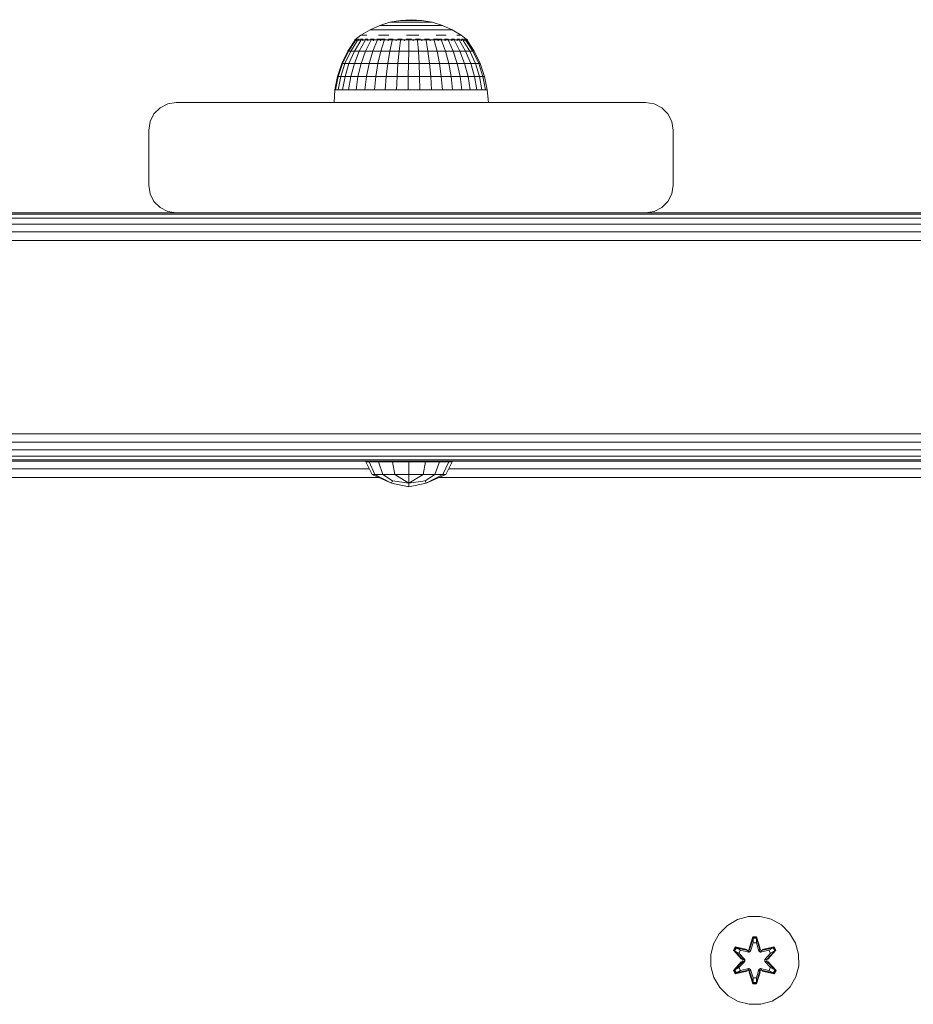
# Model space of a CAD drawing. Units: millimetres. Extents: x -859 to 578302, y -1972 to 596964.
# Drawn here: x 2316 to 2478, y 6471 to 6649 of the extents above; entities that cross this region are included whole.
import ezdxf

# ---------------------------------------------------------------- set-up
doc = ezdxf.new("R2010")
doc.units = ezdxf.units.MM
doc.layers.add('Контур', color=7, linetype='Continuous', lineweight=15)

msp = doc.modelspace()

# ---------------------------------------------------------------- linework, layer by layer
at = {"layer": 'Контур'}
for p, q in [((2383.414, 6648.677), (2385.315, 6649.025)), ((2383.414, 6648.677), (2385.315, 6649.025)), ((2387.243, 6649.142), (2385.315, 6649.025)), ((2387.243, 6649.142), (2385.315, 6649.025)), ((2385.315, 6649.025), (2385.317, 6649.025)), ((2385.315, 6649.025), (2385.329, 6649.025)), ((2385.329, 6649.025), (2385.373, 6649.025)), ((2385.445, 6649.025), (2385.373, 6649.025)), ((2385.544, 6649.025), (2385.445, 6649.025)), ((2385.669, 6649.025), (2385.544, 6649.025)), ((2385.818, 6649.025), (2385.669, 6649.025)), ((2385.818, 6649.025), (2385.988, 6649.025)), ((2386.178, 6649.025), (2385.988, 6649.025)), ((2386.383, 6649.025), (2386.178, 6649.025)), ((2386.602, 6649.025), (2386.383, 6649.025)), ((2386.83, 6649.025), (2386.602, 6649.025)), ((2386.83, 6649.025), (2387.065, 6649.025)), ((2387.302, 6649.025), (2387.065, 6649.025)), ((2387.243, 6649.142), (2389.168, 6649.025)), ((2387.243, 6649.142), (2389.168, 6649.025)), ((2387.539, 6649.025), (2387.302, 6649.025)), ((2387.771, 6649.025), (2387.539, 6649.025)), ((2387.995, 6649.025), (2387.771, 6649.025)), ((2387.995, 6649.025), (2388.207, 6649.025)), ((2388.405, 6649.025), (2388.207, 6649.025)), ((2388.586, 6649.025), (2388.405, 6649.025)), ((2388.746, 6649.025), (2388.586, 6649.025)), ((2388.883, 6649.025), (2388.746, 6649.025)), ((2388.883, 6649.025), (2388.995, 6649.025)), ((2389.081, 6649.025), (2388.995, 6649.025)), ((2389.139, 6649.025), (2389.081, 6649.025)), ((2389.168, 6649.025), (2389.139, 6649.025)), ((2389.168, 6649.025), (2389.166, 6649.025)), ((2391.065, 6648.677), (2389.168, 6649.025)), ((2391.065, 6648.677), (2389.168, 6649.025)), ((2378.154, 6646.309), (2379.808, 6647.309)), ((2378.154, 6646.309), (2379.808, 6647.309)), ((2379.808, 6647.309), (2381.57, 6648.102)), ((2379.808, 6647.309), (2381.57, 6648.102)), ((2379.808, 6647.309), (2379.808, 6647.309)), ((2379.808, 6647.309), (2379.864, 6647.309)), ((2379.864, 6647.309), (2380.032, 6647.309)), ((2380.31, 6647.309), (2380.032, 6647.309)), ((2380.692, 6647.309), (2380.31, 6647.309)), ((2381.174, 6647.309), (2380.692, 6647.309)), ((2381.748, 6647.309), (2381.174, 6647.309)), ((2381.57, 6648.102), (2383.414, 6648.677)), ((2381.57, 6648.102), (2383.414, 6648.677)), ((2381.57, 6648.102), (2381.57, 6648.102)), ((2381.57, 6648.102), (2381.612, 6648.102)), ((2381.612, 6648.102), (2381.741, 6648.102)), ((2381.953, 6648.102), (2381.741, 6648.102)), ((2381.748, 6647.309), (2382.405, 6647.309)), ((2382.245, 6648.102), (2381.953, 6648.102)), ((2382.612, 6648.102), (2382.245, 6648.102)), ((2383.136, 6647.309), (2382.405, 6647.309)), ((2383.05, 6648.102), (2382.612, 6648.102)), ((2383.05, 6648.102), (2383.552, 6648.102)), ((2383.929, 6647.309), (2383.136, 6647.309)), ((2383.414, 6648.677), (2383.415, 6648.677)), ((2383.414, 6648.677), (2383.443, 6648.677)), ((2383.443, 6648.677), (2383.53, 6648.677)), ((2383.673, 6648.677), (2383.53, 6648.677)), ((2384.109, 6648.102), (2383.552, 6648.102)), ((2383.87, 6648.677), (2383.673, 6648.677)), ((2384.118, 6648.677), (2383.87, 6648.677)), ((2384.772, 6647.309), (2383.929, 6647.309)), ((2384.714, 6648.102), (2384.109, 6648.102)), ((2384.414, 6648.677), (2384.118, 6648.677)), ((2384.414, 6648.677), (2384.752, 6648.677)), ((2385.357, 6648.102), (2384.714, 6648.102)), ((2385.128, 6648.677), (2384.752, 6648.677)), ((2385.652, 6647.309), (2384.772, 6647.309)), ((2385.536, 6648.677), (2385.128, 6648.677)), ((2386.029, 6648.102), (2385.357, 6648.102)), ((2385.97, 6648.677), (2385.536, 6648.677)), ((2385.652, 6647.309), (2386.557, 6647.309)), ((2386.424, 6648.677), (2385.97, 6648.677)), ((2386.029, 6648.102), (2386.72, 6648.102)), ((2386.424, 6648.677), (2386.89, 6648.677)), ((2387.472, 6647.309), (2386.557, 6647.309)), ((2387.418, 6648.102), (2386.72, 6648.102)), ((2387.361, 6648.677), (2386.89, 6648.677)), ((2387.83, 6648.677), (2387.361, 6648.677)), ((2388.113, 6648.102), (2387.418, 6648.102)), ((2388.384, 6647.309), (2387.472, 6647.309)), ((2388.291, 6648.677), (2387.83, 6648.677)), ((2388.796, 6648.102), (2388.113, 6648.102)), ((2388.736, 6648.677), (2388.291, 6648.677)), ((2389.278, 6647.309), (2388.384, 6647.309)), ((2388.736, 6648.677), (2389.158, 6648.677)), ((2389.455, 6648.102), (2388.796, 6648.102)), ((2389.551, 6648.677), (2389.158, 6648.677)), ((2390.141, 6647.309), (2389.278, 6647.309)), ((2389.455, 6648.102), (2390.08, 6648.102)), ((2389.909, 6648.677), (2389.551, 6648.677)), ((2390.226, 6648.677), (2389.909, 6648.677)), ((2390.662, 6648.102), (2390.08, 6648.102)), ((2390.141, 6647.309), (2390.961, 6647.309)), ((2390.499, 6648.677), (2390.226, 6648.677)), ((2390.499, 6648.677), (2390.722, 6648.677)), ((2391.193, 6648.102), (2390.662, 6648.102)), ((2390.892, 6648.677), (2390.722, 6648.677)), ((2391.007, 6648.677), (2390.892, 6648.677)), ((2391.724, 6647.309), (2390.961, 6647.309)), ((2391.065, 6648.677), (2391.007, 6648.677)), ((2391.065, 6648.677), (2391.064, 6648.677)), ((2392.906, 6648.102), (2391.065, 6648.677)), ((2392.906, 6648.102), (2391.065, 6648.677)), ((2391.663, 6648.102), (2391.193, 6648.102)), ((2392.067, 6648.102), (2391.663, 6648.102)), ((2392.419, 6647.309), (2391.724, 6647.309)), ((2392.067, 6648.102), (2392.397, 6648.102)), ((2392.65, 6648.102), (2392.397, 6648.102)), ((2393.036, 6647.309), (2392.419, 6647.309)), ((2392.82, 6648.102), (2392.65, 6648.102)), ((2392.906, 6648.102), (2392.82, 6648.102)), ((2392.906, 6648.102), (2392.906, 6648.102)), ((2394.664, 6647.309), (2392.906, 6648.102)), ((2394.664, 6647.309), (2392.906, 6648.102)), ((2393.565, 6647.309), (2393.036, 6647.309)), ((2393.565, 6647.309), (2393.998, 6647.309)), ((2394.329, 6647.309), (2393.998, 6647.309)), ((2394.552, 6647.309), (2394.329, 6647.309)), ((2394.664, 6647.309), (2394.552, 6647.309)), ((2394.664, 6647.309), (2394.664, 6647.309)), ((2396.315, 6646.309), (2394.664, 6647.309)), ((2396.315, 6646.309), (2394.664, 6647.309)), ((2377.073, 6645.396), (2375.771, 6643.439)), ((2377.073, 6645.396), (2375.771, 6643.44)), ((2377.192, 6645.396), (2375.905, 6643.439)), ((2377.547, 6645.396), (2376.306, 6643.439)), ((2378.129, 6645.397), (2376.962, 6643.439)), ((2377.073, 6645.469), (2378.154, 6646.309)), ((2377.073, 6645.469), (2378.154, 6646.309)), ((2377.073, 6645.469), (2377.073, 6645.469)), ((2377.073, 6645.469), (2377.073, 6645.469)), ((2377.073, 6645.469), (2377.073, 6645.306)), ((2377.311, 6645.469), (2377.073, 6645.469)), ((2377.283, 6645.632), (2377.259, 6645.609)), ((2377.283, 6645.632), (2377.274, 6645.577)), ((2377.283, 6645.632), (2377.419, 6645.632)), ((2377.311, 6645.469), (2377.311, 6645.306)), ((2377.783, 6645.469), (2377.311, 6645.469)), ((2377.603, 6645.632), (2377.536, 6645.606)), ((2377.553, 6645.632), (2377.603, 6645.632)), ((2377.603, 6645.632), (2377.842, 6645.632)), ((2377.603, 6645.632), (2377.609, 6645.558)), ((2377.783, 6645.469), (2377.783, 6645.307)), ((2378.476, 6645.469), (2377.783, 6645.469)), ((2378.925, 6645.397), (2377.86, 6643.439)), ((2378.094, 6645.632), (2378.233, 6645.632)), ((2378.233, 6645.632), (2378.101, 6645.604)), ((2378.233, 6645.632), (2378.209, 6645.555)), ((2378.429, 6646.309), (2378.223, 6646.309)), ((2378.233, 6645.632), (2378.492, 6645.632)), ((2378.429, 6646.309), (2378.768, 6646.309)), ((2378.476, 6645.469), (2378.476, 6645.307)), ((2379.374, 6645.469), (2378.476, 6645.469)), ((2379.236, 6646.309), (2378.768, 6646.309)), ((2378.89, 6645.632), (2379.153, 6645.632)), ((2379.915, 6645.396), (2378.977, 6643.439)), ((2379.153, 6645.632), (2379.054, 6645.556)), ((2379.153, 6645.632), (2379.392, 6645.632)), ((2379.153, 6645.632), (2379.321, 6645.605)), ((2379.374, 6645.469), (2379.374, 6645.306)), ((2380.457, 6645.469), (2379.374, 6645.469)), ((2379.905, 6645.632), (2380.332, 6645.632)), ((2380.332, 6645.632), (2380.138, 6645.563)), ((2381.078, 6645.397), (2380.289, 6643.439)), ((2380.332, 6645.632), (2380.538, 6645.632)), ((2380.332, 6645.632), (2380.472, 6645.609)), ((2380.457, 6645.469), (2380.457, 6645.306)), ((2381.699, 6645.469), (2380.457, 6645.469)), ((2381.052, 6645.632), (2381.734, 6645.632)), ((2381.33, 6646.309), (2382.223, 6646.309)), ((2381.734, 6645.632), (2381.48, 6645.578)), ((2381.699, 6645.469), (2381.699, 6645.306)), ((2383.07, 6645.469), (2381.699, 6645.469)), ((2381.734, 6645.632), (2382.536, 6645.632)), ((2381.734, 6645.632), (2381.868, 6645.606)), ((2382.385, 6645.396), (2381.763, 6643.439)), ((2383.192, 6646.309), (2382.223, 6646.309)), ((2383.07, 6645.469), (2383.07, 6645.306)), ((2384.54, 6645.469), (2383.07, 6645.469)), ((2383.121, 6645.632), (2383.313, 6645.632)), ((2383.313, 6645.632), (2383.164, 6645.61)), ((2383.313, 6645.632), (2383.991, 6645.632)), ((2383.313, 6645.632), (2383.541, 6645.574)), ((2383.805, 6645.396), (2383.365, 6643.439)), ((2384.54, 6645.469), (2384.54, 6645.306)), ((2386.073, 6645.469), (2384.54, 6645.469)), ((2384.75, 6645.632), (2385.018, 6645.632)), ((2385.018, 6645.632), (2384.791, 6645.607)), ((2385.018, 6645.632), (2385.618, 6645.632)), ((2385.018, 6645.632), (2385.186, 6645.559)), ((2385.307, 6645.397), (2385.059, 6643.439)), ((2386.073, 6645.469), (2386.073, 6645.306)), ((2387.634, 6645.469), (2386.073, 6645.469)), ((2386.365, 6645.632), (2386.794, 6645.632)), ((2386.404, 6646.309), (2387.523, 6646.309)), ((2386.794, 6645.632), (2386.466, 6645.603)), ((2386.794, 6645.632), (2387.296, 6645.632)), ((2386.794, 6645.632), (2386.832, 6645.553)), ((2386.853, 6645.397), (2386.804, 6643.439)), ((2388.637, 6646.309), (2387.523, 6646.309)), ((2387.634, 6645.469), (2387.634, 6645.306)), ((2389.185, 6645.469), (2387.634, 6645.469)), ((2388.032, 6645.632), (2388.585, 6645.632)), ((2388.409, 6645.396), (2388.559, 6643.439)), ((2388.585, 6645.632), (2388.478, 6645.556)), ((2388.585, 6645.632), (2388.931, 6645.632)), ((2388.585, 6645.632), (2388.866, 6645.604)), ((2389.185, 6645.469), (2389.185, 6645.306)), ((2390.691, 6645.469), (2389.185, 6645.469)), ((2389.691, 6645.632), (2390.333, 6645.632)), ((2389.938, 6645.397), (2390.283, 6643.439)), ((2390.333, 6645.632), (2390.122, 6645.565)), ((2390.333, 6645.632), (2390.554, 6645.632)), ((2390.333, 6645.632), (2390.505, 6645.61)), ((2390.691, 6645.469), (2390.691, 6645.306)), ((2392.116, 6645.469), (2390.691, 6645.469)), ((2391.267, 6645.632), (2391.982, 6645.632)), ((2391.403, 6645.396), (2391.936, 6643.439)), ((2391.982, 6645.632), (2391.782, 6645.589)), ((2391.788, 6646.309), (2392.72, 6646.309)), ((2391.982, 6645.632), (2392.821, 6645.632)), ((2391.982, 6645.632), (2392.165, 6645.6)), ((2392.116, 6645.469), (2392.116, 6645.306)), ((2393.427, 6645.469), (2392.116, 6645.469)), ((2393.57, 6646.309), (2392.72, 6646.309)), ((2392.771, 6645.396), (2393.479, 6643.439)), ((2393.306, 6645.632), (2393.478, 6645.632)), ((2393.478, 6645.632), (2393.355, 6645.61)), ((2393.427, 6645.469), (2393.427, 6645.306)), ((2394.592, 6645.469), (2393.427, 6645.469)), ((2393.478, 6645.632), (2394.012, 6645.632)), ((2393.478, 6645.632), (2393.714, 6645.568)), ((2394.01, 6645.397), (2394.876, 6643.439)), ((2394.557, 6645.632), (2394.774, 6645.632)), ((2394.592, 6645.469), (2394.592, 6645.306)), ((2395.586, 6645.469), (2394.592, 6645.469)), ((2394.774, 6645.632), (2394.616, 6645.606)), ((2394.774, 6645.632), (2395.114, 6645.632)), ((2394.774, 6645.632), (2394.921, 6645.559)), ((2395.089, 6645.397), (2396.094, 6643.439)), ((2395.5, 6646.309), (2395.904, 6646.309)), ((2395.574, 6645.632), (2395.828, 6645.632)), ((2395.586, 6645.469), (2395.586, 6645.307)), ((2396.384, 6645.469), (2395.586, 6645.469)), ((2395.828, 6645.632), (2395.658, 6645.604)), ((2395.828, 6645.632), (2396.024, 6645.632)), ((2395.828, 6645.632), (2395.885, 6645.555)), ((2396.177, 6646.309), (2395.904, 6646.309)), ((2395.985, 6645.397), (2397.104, 6643.439)), ((2397.225, 6645.632), (2396.315, 6646.309)), ((2397.225, 6645.632), (2396.315, 6646.309)), ((2396.351, 6645.632), (2396.605, 6645.632)), ((2396.384, 6645.469), (2396.384, 6645.307)), ((2396.968, 6645.469), (2396.384, 6645.469)), ((2396.605, 6645.632), (2396.697, 6645.632)), ((2396.605, 6645.632), (2396.609, 6645.555)), ((2396.605, 6645.632), (2396.704, 6645.604)), ((2396.676, 6645.397), (2397.883, 6643.439)), ((2396.891, 6645.632), (2397.082, 6645.632)), ((2396.968, 6645.469), (2396.968, 6645.306)), ((2397.324, 6645.469), (2396.968, 6645.469)), ((2397.082, 6645.632), (2397.08, 6645.565)), ((2397.101, 6645.632), (2397.082, 6645.632)), ((2397.082, 6645.632), (2397.12, 6645.61)), ((2397.146, 6645.396), (2398.414, 6643.439)), ((2397.243, 6645.632), (2397.174, 6645.632)), ((2397.243, 6645.632), (2397.224, 6645.632)), ((2397.243, 6645.632), (2397.262, 6645.597)), ((2397.243, 6645.632), (2397.256, 6645.608)), ((2397.443, 6645.469), (2397.256, 6645.608)), ((2397.443, 6645.469), (2397.256, 6645.608)), ((2397.324, 6645.469), (2397.324, 6645.306)), ((2397.443, 6645.469), (2397.324, 6645.469)), ((2398.682, 6643.439), (2397.383, 6645.397)), ((2397.443, 6645.469), (2397.443, 6645.469)), ((2397.443, 6645.469), (2397.443, 6645.469)), ((2397.443, 6645.469), (2397.443, 6645.307)), ((2398.682, 6643.44), (2397.443, 6645.307)), ((2375.771, 6643.44), (2374.679, 6641.216)), ((2375.771, 6643.439), (2374.679, 6641.216)), ((2375.905, 6643.439), (2374.826, 6641.216)), ((2376.306, 6643.439), (2375.265, 6641.216)), ((2375.771, 6643.44), (2375.771, 6643.44)), ((2375.771, 6643.439), (2375.905, 6643.439)), ((2375.905, 6643.439), (2376.306, 6643.439)), ((2376.962, 6643.439), (2375.984, 6641.216)), ((2376.306, 6643.439), (2376.962, 6643.439)), ((2376.962, 6643.439), (2377.86, 6643.439)), ((2376.966, 6641.216), (2377.86, 6643.439)), ((2378.977, 6643.439), (2377.86, 6643.439)), ((2378.977, 6643.439), (2378.19, 6641.216)), ((2378.977, 6643.439), (2380.289, 6643.439)), ((2380.289, 6643.439), (2379.626, 6641.216)), ((2380.289, 6643.439), (2381.763, 6643.439)), ((2381.763, 6643.439), (2381.241, 6641.216)), ((2381.763, 6643.439), (2383.365, 6643.439)), ((2383.365, 6643.439), (2382.996, 6641.216)), ((2383.365, 6643.439), (2385.059, 6643.439)), ((2385.059, 6643.439), (2384.851, 6641.216)), ((2385.059, 6643.439), (2386.804, 6643.439)), ((2386.804, 6643.439), (2386.762, 6641.216)), ((2386.804, 6643.439), (2388.559, 6643.439)), ((2388.684, 6641.216), (2388.559, 6643.439)), ((2390.283, 6643.439), (2388.559, 6643.439)), ((2390.283, 6643.439), (2391.936, 6643.439)), ((2390.283, 6643.439), (2390.572, 6641.216)), ((2391.936, 6643.439), (2393.479, 6643.439)), ((2391.936, 6643.439), (2392.383, 6641.216)), ((2393.479, 6643.439), (2394.876, 6643.439)), ((2393.479, 6643.439), (2394.072, 6641.216)), ((2394.876, 6643.439), (2396.094, 6643.439)), ((2394.876, 6643.439), (2395.602, 6641.216)), ((2396.094, 6643.439), (2396.936, 6641.216)), ((2396.094, 6643.439), (2397.104, 6643.439)), ((2397.104, 6643.439), (2397.883, 6643.439)), ((2397.104, 6643.439), (2398.043, 6641.216)), ((2398.896, 6641.216), (2397.883, 6643.439)), ((2398.414, 6643.439), (2397.883, 6643.439)), ((2398.414, 6643.439), (2399.477, 6641.216)), ((2398.682, 6643.439), (2398.414, 6643.439)), ((2398.682, 6643.44), (2398.681, 6643.44)), ((2399.77, 6641.216), (2398.682, 6643.44)), ((2399.77, 6641.216), (2398.682, 6643.439)), ((2374.679, 6641.216), (2373.885, 6638.87)), ((2374.679, 6641.216), (2373.885, 6638.87)), ((2374.826, 6641.216), (2374.042, 6638.87)), ((2375.265, 6641.216), (2374.508, 6638.87)), ((2374.679, 6641.216), (2374.826, 6641.216)), ((2374.679, 6641.216), (2374.679, 6641.216)), ((2374.826, 6641.216), (2375.265, 6641.216)), ((2375.265, 6641.216), (2375.984, 6641.216)), ((2375.984, 6641.216), (2375.272, 6638.87)), ((2375.984, 6641.216), (2376.966, 6641.216)), ((2376.318, 6638.87), (2376.966, 6641.216)), ((2378.19, 6641.216), (2376.966, 6641.216)), ((2378.19, 6641.216), (2377.619, 6638.87)), ((2378.19, 6641.216), (2379.626, 6641.216)), ((2379.626, 6641.216), (2379.145, 6638.87)), ((2379.626, 6641.216), (2381.241, 6641.216)), ((2381.241, 6641.216), (2380.862, 6638.87)), ((2381.241, 6641.216), (2382.996, 6641.216)), ((2382.996, 6641.216), (2382.728, 6638.87)), ((2382.996, 6641.216), (2384.851, 6641.216)), ((2384.851, 6641.216), (2384.7, 6638.87)), ((2384.851, 6641.216), (2386.762, 6641.216)), ((2386.762, 6641.216), (2386.731, 6638.87)), ((2386.762, 6641.216), (2388.684, 6641.216)), ((2390.572, 6641.216), (2388.684, 6641.216)), ((2388.775, 6638.87), (2388.684, 6641.216)), ((2390.572, 6641.216), (2390.783, 6638.87)), ((2390.572, 6641.216), (2392.383, 6641.216)), ((2392.383, 6641.216), (2394.072, 6641.216)), ((2392.383, 6641.216), (2392.707, 6638.87)), ((2394.072, 6641.216), (2395.602, 6641.216)), ((2394.072, 6641.216), (2394.504, 6638.87)), ((2395.602, 6641.216), (2396.936, 6641.216)), ((2395.602, 6641.216), (2396.13, 6638.87)), ((2396.936, 6641.216), (2397.548, 6638.87)), ((2396.936, 6641.216), (2398.043, 6641.216)), ((2398.043, 6641.216), (2398.725, 6638.87)), ((2398.043, 6641.216), (2398.896, 6641.216)), ((2399.632, 6638.87), (2398.896, 6641.216)), ((2399.477, 6641.216), (2398.896, 6641.216)), ((2399.477, 6641.216), (2400.249, 6638.87)), ((2399.77, 6641.216), (2399.477, 6641.216)), ((2400.561, 6638.87), (2399.77, 6641.216)), ((2400.561, 6638.87), (2399.77, 6641.216)), ((2399.77, 6641.216), (2399.77, 6641.216)), ((2373.885, 6638.87), (2373.404, 6636.44)), ((2373.885, 6638.87), (2373.404, 6636.44)), ((2374.042, 6638.87), (2373.566, 6636.44)), ((2373.885, 6638.87), (2374.042, 6638.87)), ((2373.885, 6638.87), (2373.885, 6638.87)), ((2374.042, 6638.87), (2374.508, 6638.87)), ((2374.508, 6638.87), (2374.049, 6636.44)), ((2374.508, 6638.87), (2375.272, 6638.87)), ((2375.272, 6638.87), (2374.841, 6636.44)), ((2375.272, 6638.87), (2376.318, 6638.87)), ((2375.924, 6636.44), (2376.318, 6638.87)), ((2377.619, 6638.87), (2376.318, 6638.87)), ((2377.619, 6638.87), (2377.272, 6636.44)), ((2377.619, 6638.87), (2379.145, 6638.87)), ((2379.145, 6638.87), (2378.853, 6636.44)), ((2379.145, 6638.87), (2380.862, 6638.87)), ((2380.862, 6638.87), (2380.632, 6636.44)), ((2380.862, 6638.87), (2382.728, 6638.87)), ((2382.728, 6638.87), (2382.565, 6636.44)), ((2382.728, 6638.87), (2384.7, 6638.87)), ((2384.7, 6638.87), (2384.608, 6636.44)), ((2384.7, 6638.87), (2386.731, 6638.87)), ((2386.731, 6638.87), (2386.713, 6636.44)), ((2386.731, 6638.87), (2388.775, 6638.87)), ((2390.783, 6638.87), (2388.775, 6638.87)), ((2388.83, 6636.44), (2388.775, 6638.87)), ((2390.783, 6638.87), (2392.707, 6638.87)), ((2390.783, 6638.87), (2390.91, 6636.44)), ((2392.707, 6638.87), (2392.904, 6636.44)), ((2392.707, 6638.87), (2394.504, 6638.87)), ((2394.504, 6638.87), (2396.13, 6638.87)), ((2394.504, 6638.87), (2394.766, 6636.44)), ((2396.13, 6638.87), (2397.548, 6638.87)), ((2396.13, 6638.87), (2396.451, 6636.44)), ((2397.548, 6638.87), (2397.92, 6636.44)), ((2397.548, 6638.87), (2398.725, 6638.87)), ((2398.725, 6638.87), (2399.139, 6636.44)), ((2398.725, 6638.87), (2399.632, 6638.87)), ((2400.079, 6636.44), (2399.632, 6638.87)), ((2400.249, 6638.87), (2399.632, 6638.87)), ((2400.249, 6638.87), (2400.718, 6636.44)), ((2400.561, 6638.87), (2400.249, 6638.87)), ((2401.042, 6636.44), (2400.561, 6638.87)), ((2401.042, 6636.44), (2400.561, 6638.87)), ((2400.561, 6638.87), (2400.561, 6638.87)), ((2373.284, 6634.136), (2373.404, 6636.44)), ((2373.284, 6634.136), (2373.404, 6636.44)), ((2373.404, 6636.44), (2373.566, 6636.44)), ((2373.404, 6636.44), (2373.404, 6636.44)), ((2373.566, 6636.44), (2374.049, 6636.44)), ((2374.049, 6636.44), (2374.841, 6636.44)), ((2374.841, 6636.44), (2375.924, 6636.44)), ((2377.272, 6636.44), (2375.924, 6636.44)), ((2377.272, 6636.44), (2378.853, 6636.44)), ((2378.853, 6636.44), (2380.632, 6636.44)), ((2380.632, 6636.44), (2382.565, 6636.44)), ((2382.565, 6636.44), (2384.608, 6636.44)), ((2384.608, 6636.44), (2386.713, 6636.44)), ((2386.713, 6636.44), (2388.83, 6636.44)), ((2390.91, 6636.44), (2388.83, 6636.44)), ((2390.91, 6636.44), (2392.904, 6636.44)), ((2392.904, 6636.44), (2394.766, 6636.44)), ((2394.766, 6636.44), (2396.451, 6636.44)), ((2396.451, 6636.44), (2397.92, 6636.44)), ((2397.92, 6636.44), (2399.139, 6636.44)), ((2399.139, 6636.44), (2400.079, 6636.44)), ((2400.718, 6636.44), (2400.079, 6636.44)), ((2401.042, 6636.44), (2400.718, 6636.44)), ((2401.243, 6634.136), (2401.042, 6636.44)), ((2401.042, 6636.44), (2401.042, 6636.44)), ((2401.243, 6634.136), (2401.042, 6636.44)), ((2340.664, 6632.074), (2341.771, 6633.181)), ((2341.77, 6633.181), (2340.664, 6632.074)), ((2343.164, 6633.891), (2341.77, 6633.181)), ((2341.771, 6633.181), (2341.77, 6633.181)), ((2341.771, 6633.181), (2343.164, 6633.891)), ((2344.709, 6634.136), (2343.164, 6633.891)), ((2344.71, 6634.136), (2343.164, 6633.891)), ((2343.164, 6633.891), (2343.164, 6633.891)), ((2344.71, 6634.136), (2344.709, 6634.136)), ((2429.71, 6634.136), (2344.71, 6634.136)), ((2429.71, 6634.136), (2431.255, 6633.891)), ((2431.255, 6633.891), (2432.649, 6633.181)), ((2432.649, 6633.181), (2433.755, 6632.074)), ((2339.954, 6630.681), (2340.664, 6632.074)), ((2340.664, 6632.074), (2339.954, 6630.681)), ((2340.664, 6632.074), (2340.664, 6632.074)), ((2433.755, 6632.074), (2434.465, 6630.681)), ((2339.954, 6630.681), (2339.709, 6629.136)), ((2339.71, 6629.136), (2339.709, 6629.136)), ((2339.709, 6629.136), (2339.709, 6619.136)), ((2339.71, 6629.136), (2339.954, 6630.681)), ((2339.71, 6619.136), (2339.71, 6629.136)), ((2339.954, 6630.681), (2339.954, 6630.681)), ((2434.465, 6630.681), (2434.71, 6629.136)), ((2434.71, 6619.136), (2434.71, 6629.136)), ((2339.71, 6619.136), (2339.709, 6619.136)), ((2339.709, 6619.136), (2339.954, 6617.59)), ((2339.954, 6617.59), (2339.71, 6619.136)), ((2434.71, 6619.136), (2434.465, 6617.59)), ((2340.664, 6616.197), (2339.954, 6617.59)), ((2339.954, 6617.59), (2339.954, 6617.59)), ((2339.954, 6617.59), (2340.664, 6616.197)), ((2434.465, 6617.59), (2433.755, 6616.197)), ((2341.771, 6615.09), (2340.664, 6616.197)), ((2340.664, 6616.197), (2340.664, 6616.197)), ((2340.664, 6616.197), (2341.77, 6615.09)), ((2341.771, 6615.09), (2341.77, 6615.09)), ((2341.77, 6615.09), (2343.164, 6614.38)), ((2343.164, 6614.38), (2341.771, 6615.09)), ((2432.649, 6615.09), (2431.255, 6614.38)), ((2433.755, 6616.197), (2432.649, 6615.09)), ((2209.71, 6614.136), (2519.709, 6614.136)), ((2209.71, 6614.136), (2519.709, 6614.136)), ((2209.71, 6613.891), (3089.71, 6613.891)), ((2209.71, 6613.181), (3089.71, 6613.181)), ((2252.24, 6614.136), (2344.71, 6614.136)), ((2344.71, 6614.136), (2343.164, 6614.38)), ((2343.164, 6614.38), (2343.164, 6614.38)), ((2344.709, 6614.136), (2343.164, 6614.38)), ((2344.71, 6614.136), (2344.71, 6614.136)), ((2344.71, 6614.136), (2429.71, 6614.136)), ((2385.459, 6614.136), (2385.46, 6614.136)), ((2385.46, 6614.136), (2386.03, 6614.136)), ((2429.71, 6614.136), (2431.255, 6614.38)), ((2209.71, 6612.074), (3089.71, 6612.074)), ((2209.71, 6610.681), (3089.71, 6610.681)), ((2209.71, 6609.136), (3089.71, 6609.135)), ((2209.71, 6574.136), (3089.71, 6574.135)), ((2209.71, 6572.59), (3089.71, 6572.59)), ((2283.162, 6571.197), (3016.417, 6571.197)), ((2285.333, 6570.09), (3014.246, 6570.09)), ((2286.193, 6569.38), (3013.386, 6569.38)), ((2286.438, 6569.136), (3013.142, 6569.135)), ((2286.438, 6569.136), (2386.602, 6569.136)), ((2286.438, 6569.136), (2736.602, 6569.135)), ((2379.033, 6569.037), (2380.193, 6566.713)), ((2379.033, 6569.037), (2379.628, 6569.037)), ((2379.033, 6569.037), (2379.033, 6569.037)), ((2379.033, 6569.037), (2380.192, 6566.713)), ((2379.628, 6569.037), (2380.699, 6566.713)), ((2379.628, 6569.037), (2381.323, 6569.037)), ((2381.323, 6569.037), (2382.143, 6566.713)), ((2381.323, 6569.037), (2383.859, 6569.037)), ((2383.859, 6569.037), (2384.302, 6566.713)), ((2386.85, 6569.037), (2383.859, 6569.037)), ((2386.602, 6569.136), (2386.602, 6569.136)), ((2387.817, 6569.136), (2386.602, 6569.136)), ((2386.85, 6569.037), (2386.85, 6566.713)), ((2386.85, 6569.037), (2389.842, 6569.037)), ((2387.817, 6569.136), (2473.156, 6569.136)), ((2389.842, 6569.037), (2389.398, 6566.713)), ((2389.842, 6569.037), (2392.378, 6569.037)), ((2392.378, 6569.037), (2391.558, 6566.713)), ((2392.378, 6569.037), (2394.072, 6569.037)), ((2394.072, 6569.037), (2393.001, 6566.713)), ((2394.668, 6569.037), (2393.508, 6566.713)), ((2394.072, 6569.037), (2394.668, 6569.037)), ((2304.794, 6567.761), (2379.669, 6567.761)), ((2380.192, 6566.713), (2383.705, 6565.151)), ((2380.192, 6566.713), (2380.193, 6566.713)), ((2380.193, 6566.713), (2383.705, 6565.151)), ((2380.193, 6566.713), (2380.699, 6566.713)), ((2380.699, 6566.713), (2383.705, 6565.151)), ((2380.699, 6566.713), (2382.143, 6566.713)), ((2383.889, 6565.598), (2382.143, 6566.713)), ((2384.302, 6566.713), (2382.143, 6566.713)), ((2386.85, 6565.151), (2384.302, 6566.713)), ((2386.85, 6566.713), (2384.302, 6566.713)), ((2386.85, 6566.713), (2386.85, 6565.151)), ((2389.398, 6566.713), (2386.85, 6566.713)), ((2389.398, 6566.713), (2386.85, 6565.151)), ((2389.398, 6566.713), (2391.558, 6566.713)), ((2391.558, 6566.713), (2389.811, 6565.598)), ((2393.508, 6566.713), (2389.995, 6565.151)), ((2393.001, 6566.713), (2389.995, 6565.151)), ((2391.558, 6566.713), (2393.001, 6566.713)), ((2393.508, 6566.713), (2393.001, 6566.713)), ((2394.031, 6567.761), (2555.279, 6567.761)), ((2381.31, 6566.216), (2304.794, 6566.216)), ((2383.704, 6565.152), (2383.705, 6565.151)), ((2383.889, 6565.598), (2383.705, 6565.151)), ((2386.85, 6564.523), (2383.705, 6565.151)), ((2383.705, 6565.151), (2383.705, 6565.151)), ((2386.85, 6564.523), (2383.705, 6565.151)), ((2386.85, 6565.151), (2383.889, 6565.598)), ((2389.811, 6565.598), (2386.85, 6565.151)), ((2386.85, 6565.151), (2386.85, 6564.523)), ((2389.995, 6565.151), (2386.85, 6564.523)), ((2389.811, 6565.598), (2389.995, 6565.151)), ((2556.92, 6566.216), (2392.39, 6566.216)), ((2386.85, 6564.523), (2386.85, 6564.523)), ((2386.85, 6564.523), (2386.85, 6564.523)), ((2446.339, 6486.103), (2448.358, 6486.663)), ((2448.358, 6486.663), (2450.453, 6486.681)), ((2450.453, 6486.681), (2452.481, 6486.157)), ((2443.065, 6483.545), (2444.533, 6485.04)), ((2444.533, 6485.04), (2446.339, 6486.103)), ((2452.481, 6486.157), (2454.305, 6485.125)), ((2454.305, 6485.125), (2455.799, 6483.656)), ((2442.033, 6481.722), (2443.065, 6483.545)), ((2449.129, 6482.974), (2448.473, 6480.877)), ((2449.161, 6482.82), (2448.473, 6480.877)), ((2448.543, 6480.689), (2449.161, 6482.82)), ((2449.812, 6482.975), (2449.129, 6482.974)), ((2449.161, 6482.82), (2449.129, 6482.974)), ((2449.786, 6482.821), (2449.161, 6482.82)), ((2449.161, 6482.82), (2449.17, 6482.731)), ((2449.786, 6482.821), (2449.778, 6482.731)), ((2449.786, 6482.821), (2449.812, 6482.975)), ((2449.786, 6482.821), (2450.469, 6480.88)), ((2449.786, 6482.821), (2450.406, 6480.689)), ((2450.469, 6480.88), (2449.812, 6482.975)), ((2455.799, 6483.656), (2456.862, 6481.851)), ((2441.508, 6479.693), (2442.033, 6481.722)), ((2445.955, 6481.138), (2445.613, 6480.545)), ((2446.075, 6481.037), (2445.763, 6480.496)), ((2448.097, 6480.659), (2445.955, 6481.138)), ((2446.075, 6481.037), (2445.955, 6481.138)), ((2446.075, 6481.037), (2448.097, 6480.659)), ((2446.075, 6481.037), (2448.231, 6480.509)), ((2446.075, 6481.037), (2446.151, 6480.985)), ((2448.543, 6480.689), (2449.17, 6482.731)), ((2448.718, 6480.386), (2449.178, 6481.9)), ((2448.723, 6480.378), (2449.178, 6481.876)), ((2449.178, 6481.9), (2449.17, 6482.731)), ((2449.778, 6482.731), (2449.17, 6482.731)), ((2449.178, 6481.876), (2449.178, 6481.9)), ((2449.771, 6481.876), (2449.178, 6481.876)), ((2449.771, 6481.9), (2449.778, 6482.731)), ((2449.771, 6481.9), (2450.231, 6480.386)), ((2449.771, 6481.876), (2449.771, 6481.9)), ((2449.771, 6481.876), (2450.226, 6480.378)), ((2450.406, 6480.689), (2449.778, 6482.731)), ((2450.718, 6480.509), (2452.873, 6481.04)), ((2452.99, 6481.144), (2450.846, 6480.663)), ((2452.873, 6481.04), (2450.846, 6480.663)), ((2452.873, 6481.04), (2452.798, 6480.986)), ((2452.873, 6481.04), (2452.99, 6481.144)), ((2453.185, 6480.498), (2452.873, 6481.04)), ((2453.332, 6480.552), (2452.99, 6481.144)), ((2456.862, 6481.851), (2457.422, 6479.832)), ((2441.527, 6477.598), (2441.508, 6479.693)), ((2445.613, 6480.545), (2447.102, 6478.929)), ((2445.763, 6480.496), (2445.613, 6480.545)), ((2447.3, 6478.895), (2445.763, 6480.496)), ((2445.763, 6480.496), (2447.102, 6478.929)), ((2445.763, 6480.496), (2445.846, 6480.458)), ((2446.151, 6480.985), (2445.846, 6480.458)), ((2446.601, 6480.027), (2445.846, 6480.458)), ((2447.3, 6478.895), (2445.846, 6480.458)), ((2446.902, 6480.548), (2446.151, 6480.985)), ((2448.231, 6480.509), (2446.151, 6480.985)), ((2446.902, 6480.548), (2446.601, 6480.027)), ((2447.65, 6478.896), (2446.601, 6480.027)), ((2446.621, 6480.016), (2446.601, 6480.027)), ((2446.621, 6480.016), (2446.922, 6480.536)), ((2447.659, 6478.896), (2446.621, 6480.016)), ((2446.902, 6480.548), (2448.406, 6480.205)), ((2446.902, 6480.548), (2446.922, 6480.536)), ((2448.411, 6480.197), (2446.922, 6480.536)), ((2448.543, 6480.689), (2448.231, 6480.509)), ((2448.231, 6480.509), (2448.247, 6480.481)), ((2448.406, 6480.205), (2448.247, 6480.481)), ((2448.718, 6480.386), (2448.406, 6480.205)), ((2448.411, 6480.197), (2448.406, 6480.205)), ((2448.411, 6480.197), (2448.723, 6480.378)), ((2448.543, 6480.689), (2448.559, 6480.661)), ((2448.718, 6480.386), (2448.559, 6480.661)), ((2448.718, 6480.386), (2448.723, 6480.378)), ((2450.226, 6480.378), (2450.231, 6480.386)), ((2450.226, 6480.378), (2450.538, 6480.197)), ((2450.231, 6480.386), (2450.39, 6480.661)), ((2450.543, 6480.205), (2450.231, 6480.386)), ((2450.406, 6480.689), (2450.39, 6480.661)), ((2450.718, 6480.509), (2450.406, 6480.689)), ((2450.538, 6480.197), (2452.027, 6480.536)), ((2450.543, 6480.205), (2450.538, 6480.197)), ((2450.543, 6480.205), (2452.048, 6480.548)), ((2450.543, 6480.205), (2450.702, 6480.481)), ((2450.718, 6480.509), (2450.702, 6480.481)), ((2450.718, 6480.509), (2452.798, 6480.986)), ((2452.328, 6480.016), (2451.29, 6478.896)), ((2452.348, 6480.027), (2451.299, 6478.896)), ((2453.185, 6480.498), (2451.649, 6478.895)), ((2451.649, 6478.895), (2453.102, 6480.459)), ((2451.846, 6478.937), (2453.332, 6480.552)), ((2453.185, 6480.498), (2451.846, 6478.937)), ((2452.027, 6480.536), (2452.048, 6480.548)), ((2452.328, 6480.016), (2452.027, 6480.536)), ((2452.048, 6480.548), (2452.798, 6480.986)), ((2452.348, 6480.027), (2452.048, 6480.548)), ((2452.328, 6480.016), (2452.348, 6480.027)), ((2452.348, 6480.027), (2453.102, 6480.459)), ((2453.102, 6480.459), (2452.798, 6480.986)), ((2453.185, 6480.498), (2453.102, 6480.459)), ((2453.185, 6480.498), (2453.332, 6480.552)), ((2457.422, 6479.832), (2457.441, 6477.737)), ((2441.527, 6477.598), (2442.087, 6475.579)), ((2447.103, 6478.494), (2445.617, 6476.878)), ((2445.764, 6476.932), (2447.3, 6478.535)), ((2445.764, 6476.932), (2447.103, 6478.494)), ((2447.3, 6478.535), (2445.847, 6476.972)), ((2446.601, 6477.403), (2447.65, 6478.535)), ((2447.659, 6478.535), (2446.621, 6477.415)), ((2447.3, 6478.895), (2447.3, 6478.535)), ((2447.3, 6478.895), (2447.331, 6478.895)), ((2447.3, 6478.535), (2447.331, 6478.535)), ((2447.65, 6478.896), (2447.331, 6478.895)), ((2447.65, 6478.535), (2447.331, 6478.535)), ((2447.65, 6478.896), (2447.65, 6478.535)), ((2447.659, 6478.896), (2447.65, 6478.896)), ((2447.659, 6478.535), (2447.65, 6478.535)), ((2447.659, 6478.896), (2447.659, 6478.535)), ((2451.29, 6478.896), (2451.29, 6478.535)), ((2451.29, 6478.896), (2451.299, 6478.896)), ((2451.299, 6478.535), (2451.29, 6478.535)), ((2451.29, 6478.535), (2452.328, 6477.415)), ((2451.299, 6478.535), (2451.299, 6478.896)), ((2451.299, 6478.896), (2451.618, 6478.895)), ((2451.299, 6478.535), (2451.618, 6478.535)), ((2451.299, 6478.535), (2452.348, 6477.403)), ((2451.649, 6478.895), (2451.618, 6478.895)), ((2451.649, 6478.535), (2451.618, 6478.535)), ((2451.649, 6478.535), (2451.649, 6478.895)), ((2451.649, 6478.535), (2453.186, 6476.935)), ((2451.649, 6478.535), (2453.103, 6476.972)), ((2453.336, 6476.886), (2451.847, 6478.501)), ((2453.186, 6476.935), (2451.847, 6478.501)), ((2457.441, 6477.737), (2456.916, 6475.709)), ((2445.764, 6476.932), (2445.617, 6476.878)), ((2445.617, 6476.878), (2445.959, 6476.286)), ((2445.764, 6476.932), (2445.847, 6476.972)), ((2445.764, 6476.932), (2446.076, 6476.391)), ((2446.601, 6477.403), (2445.847, 6476.972)), ((2445.847, 6476.972), (2446.151, 6476.444)), ((2445.959, 6476.286), (2448.103, 6476.767)), ((2446.076, 6476.391), (2445.959, 6476.286)), ((2448.231, 6476.922), (2446.076, 6476.391)), ((2446.076, 6476.391), (2448.103, 6476.767)), ((2446.076, 6476.391), (2446.151, 6476.444)), ((2448.231, 6476.922), (2446.151, 6476.444)), ((2446.902, 6476.883), (2446.151, 6476.444)), ((2446.601, 6477.403), (2446.621, 6477.415)), ((2446.601, 6477.403), (2446.902, 6476.883)), ((2446.922, 6476.894), (2446.621, 6477.415)), ((2448.406, 6477.225), (2446.902, 6476.883)), ((2446.922, 6476.894), (2446.902, 6476.883)), ((2446.922, 6476.894), (2448.411, 6477.233)), ((2448.231, 6476.922), (2448.247, 6476.949)), ((2448.231, 6476.922), (2448.543, 6476.742)), ((2448.406, 6477.225), (2448.247, 6476.949)), ((2448.406, 6477.225), (2448.411, 6477.233)), ((2448.406, 6477.225), (2448.718, 6477.045)), ((2448.723, 6477.053), (2448.411, 6477.233)), ((2448.48, 6476.55), (2449.137, 6474.456)), ((2449.163, 6474.61), (2448.48, 6476.55)), ((2448.543, 6476.742), (2448.559, 6476.769)), ((2449.163, 6474.61), (2448.543, 6476.742)), ((2448.543, 6476.742), (2449.171, 6474.699)), ((2448.718, 6477.045), (2448.559, 6476.769)), ((2448.723, 6477.053), (2448.718, 6477.045)), ((2449.178, 6475.531), (2448.718, 6477.045)), ((2449.178, 6475.554), (2448.723, 6477.053)), ((2450.226, 6477.053), (2449.771, 6475.554)), ((2450.231, 6477.045), (2449.771, 6475.531)), ((2450.406, 6476.742), (2449.779, 6474.699)), ((2450.406, 6476.742), (2449.789, 6474.61)), ((2449.789, 6474.61), (2450.476, 6476.553)), ((2449.82, 6474.457), (2450.476, 6476.553)), ((2450.538, 6477.233), (2450.226, 6477.053)), ((2450.231, 6477.045), (2450.226, 6477.053)), ((2450.231, 6477.045), (2450.543, 6477.225)), ((2450.231, 6477.045), (2450.39, 6476.769)), ((2450.406, 6476.742), (2450.39, 6476.769)), ((2450.406, 6476.742), (2450.718, 6476.922)), ((2450.538, 6477.233), (2450.543, 6477.225)), ((2452.027, 6476.894), (2450.538, 6477.233)), ((2450.543, 6477.225), (2450.702, 6476.949)), ((2452.048, 6476.883), (2450.543, 6477.225)), ((2450.718, 6476.922), (2450.702, 6476.949)), ((2452.874, 6476.393), (2450.718, 6476.922)), ((2450.718, 6476.922), (2452.799, 6476.445)), ((2452.995, 6476.293), (2450.852, 6476.772)), ((2452.874, 6476.393), (2450.852, 6476.772)), ((2452.027, 6476.894), (2452.328, 6477.415)), ((2452.027, 6476.894), (2452.048, 6476.883)), ((2452.048, 6476.883), (2452.348, 6477.403)), ((2452.048, 6476.883), (2452.799, 6476.445)), ((2452.328, 6477.415), (2452.348, 6477.403)), ((2452.348, 6477.403), (2453.103, 6476.972)), ((2452.799, 6476.445), (2453.103, 6476.972)), ((2452.874, 6476.393), (2452.799, 6476.445)), ((2452.874, 6476.393), (2453.186, 6476.935)), ((2452.874, 6476.393), (2452.995, 6476.293)), ((2452.995, 6476.293), (2453.336, 6476.886)), ((2453.186, 6476.935), (2453.103, 6476.972)), ((2453.186, 6476.935), (2453.336, 6476.886)), ((2456.916, 6475.709), (2455.884, 6473.885)), ((2443.15, 6473.774), (2442.087, 6475.579)), ((2449.163, 6474.61), (2449.137, 6474.456)), ((2449.137, 6474.456), (2449.82, 6474.457)), ((2449.163, 6474.61), (2449.171, 6474.699)), ((2449.163, 6474.61), (2449.789, 6474.61)), ((2449.178, 6475.531), (2449.171, 6474.699)), ((2449.171, 6474.699), (2449.779, 6474.699)), ((2449.178, 6475.554), (2449.178, 6475.531)), ((2449.178, 6475.554), (2449.771, 6475.554)), ((2449.771, 6475.554), (2449.771, 6475.531)), ((2449.771, 6475.531), (2449.779, 6474.699)), ((2449.789, 6474.61), (2449.779, 6474.699)), ((2449.789, 6474.61), (2449.82, 6474.457)), ((2455.884, 6473.885), (2454.416, 6472.391)), ((2444.644, 6472.305), (2443.15, 6473.774)), ((2446.468, 6471.274), (2444.644, 6472.305)), ((2454.416, 6472.391), (2452.611, 6471.327)), ((2448.497, 6470.749), (2446.468, 6471.274)), ((2450.591, 6470.767), (2448.497, 6470.749)), ((2452.611, 6471.327), (2450.591, 6470.767))]:
    msp.add_line(p, q, dxfattribs=at)

doc.saveas('drawing.dxf')
